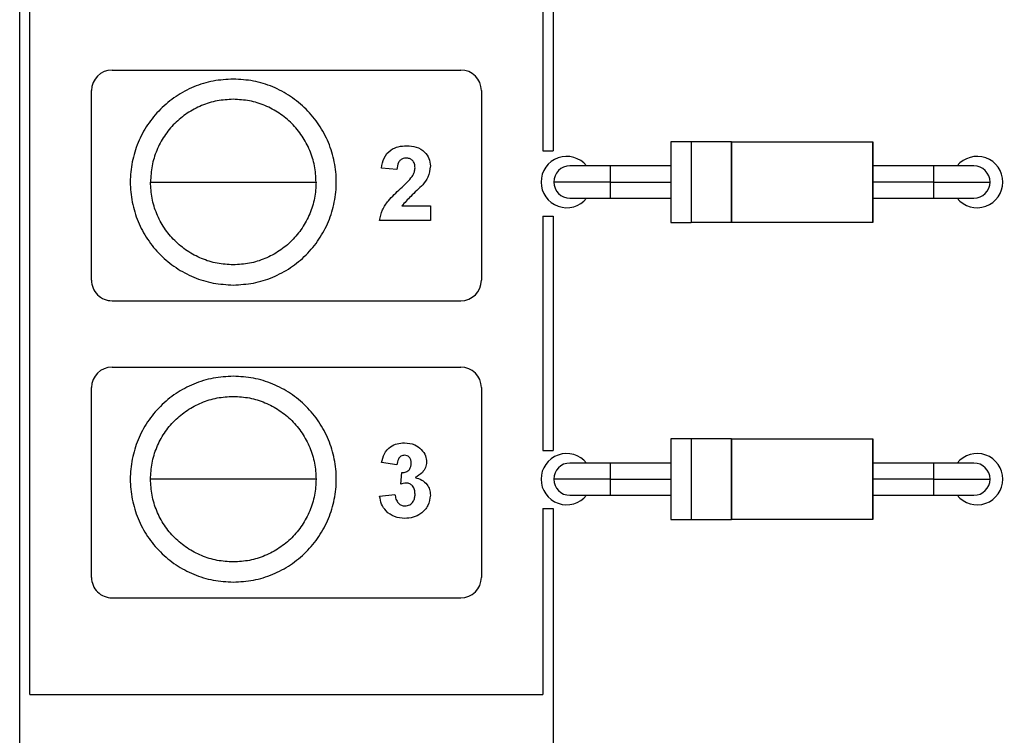
# Model space of a CAD drawing. Units: inches. Extents: x 0.1 to 11.3, y 0.1 to 7.3.
# Drawn here: x 7.2 to 8.2, y 4.2 to 4.9 of the extents above; entities that cross this region are included whole.
import ezdxf

# ---------------------------------------------------------------- set-up
doc = ezdxf.new("R2010")
doc.units = ezdxf.units.IN
doc.header["$LTSCALE"] = 0.666667
doc.header["$MEASUREMENT"] = 0
doc.styles.add('SLDTEXTSTYLE0', font='TXT', dxfattribs={"width": 0.75})
doc.dimstyles.new('SLDDIMSTYLE1', dxfattribs={"dimtxt": 0.091864, "dimasz": 0.086667, "dimexe": 0, "dimexo": 0.0625, "dimgap": 0.022966, "dimtad": 0, "dimtih": 1, "dimtoh": 1, "dimrnd": 1e-09, "dimzin": 4, "dimdsep": 46, "dimtxsty": 'SLDTEXTSTYLE0', "dimsah": 1, "dimcen": 0.09, "dimadec": 0, "dimazin": 1, "dimtfac": 1, "dimtofl": 0, "dimtmove": 0, "dimatfit": 3, "dimfxl": 0, "dimfrac": 2, "dimtolj": 1, "dimtzin": 12, "dimarcsym": 0})

# ---------------------------------------------------------------- blocks, each defined once
blk = doc.blocks.new('_D_3')
at = {"color": 7, "linetype": 'Continuous', "lineweight": 18}
for p, q in [((7.63866, 5.55443), (9.47396, 5.55443)), ((9.44771, 5.55443), (9.44771, 4.79876)), ((9.44771, 3.75443), (9.44771, 4.65293)), ((7.71366, 3.75443), (9.47396, 3.75443))]:
    blk.add_line(p, q, dxfattribs=at)
for points in [[(9.44771, 5.55443), (9.43438, 5.46777), (9.46105, 5.46777)], [(9.44771, 3.75443), (9.46105, 3.8411), (9.43438, 3.8411)]]:
    blk.add_solid(points, dxfattribs=at)
at = {"color": 7, "linetype": 'Continuous', "lineweight": 18, "insert": (9.32893, 4.77135), "char_height": 0.091864, "attachment_point": 1, "style": 'SLDTEXTSTYLE0'}
blk.add_mtext('1.80', dxfattribs=at)

msp = doc.modelspace()

# ---------------------------------------------------------------- linework, layer by layer
at = {"color": 7, "linetype": 'Continuous', "lineweight": 25}
for p, q in [((7.2371, 4.16127), (7.2371, 5.34127)), ((7.2471, 4.26762), (7.2471, 5.20627)), ((7.7471, 5.03019), (7.7471, 4.79774)), ((7.7571, 5.03019), (7.7571, 4.79774)), ((7.3271, 4.87655), (7.6671, 4.87655)), ((7.3071, 4.67155), (7.3071, 4.85655)), ((7.6871, 4.85655), (7.6871, 4.67155)), ((7.89154, 4.80668), (7.87186, 4.80668)), ((7.89154, 4.80687), (7.93091, 4.80687)), ((7.93091, 4.80668), (8.06871, 4.80668)), ((7.7471, 4.79774), (7.7571, 4.79774)), ((7.60473, 4.77943), (7.58979, 4.7808)), ((7.8128, 4.78305), (7.77343, 4.78305)), ((7.87186, 4.78305), (7.8128, 4.78305)), ((8.12776, 4.78305), (8.06871, 4.78305)), ((8.16713, 4.78305), (8.12776, 4.78305)), ((7.8128, 4.76731), (7.75768, 4.76731)), ((7.8128, 4.76731), (7.87186, 4.76731)), ((8.12776, 4.76731), (8.06871, 4.76731)), ((8.12776, 4.76731), (8.18288, 4.76731)), ((7.77343, 4.75156), (7.8128, 4.75156)), ((7.8128, 4.75156), (7.87186, 4.75156)), ((8.06871, 4.75156), (8.12776, 4.75156)), ((8.12776, 4.75156), (8.16713, 4.75156)), ((7.60945, 4.74396), (7.63739, 4.74396)), ((7.63739, 4.74396), (7.63739, 4.72996)), ((7.7471, 4.73389), (7.7571, 4.73389)), ((7.7471, 4.73389), (7.7471, 4.50565)), ((7.7571, 4.73389), (7.7571, 4.50565)), ((7.63739, 4.72996), (7.58793, 4.72996)), ((7.87186, 4.72794), (7.89154, 4.72794)), ((7.93091, 4.72774), (7.89154, 4.72774)), ((8.06871, 4.72794), (7.93091, 4.72794)), ((7.3271, 4.65155), (7.6671, 4.65155)), ((7.3271, 4.58682), (7.6671, 4.58682)), ((7.3071, 4.38182), (7.3071, 4.56682)), ((7.6871, 4.56682), (7.6871, 4.38182)), ((7.89154, 4.51695), (7.87186, 4.51695)), ((7.89154, 4.51715), (7.93091, 4.51715)), ((7.93091, 4.51695), (8.06871, 4.51695)), ((7.7471, 4.50565), (7.7571, 4.50565)), ((7.60473, 4.49157), (7.58979, 4.49367)), ((7.8128, 4.49333), (7.77343, 4.49333)), ((7.87186, 4.49333), (7.8128, 4.49333)), ((8.12776, 4.49333), (8.06871, 4.49333)), ((8.16713, 4.49333), (8.12776, 4.49333)), ((7.60846, 4.4728), (7.60965, 4.48411)), ((7.8128, 4.47758), (7.75768, 4.47758)), ((7.8128, 4.47758), (7.87186, 4.47758)), ((8.12776, 4.47758), (8.06871, 4.47758)), ((8.12776, 4.47758), (8.18288, 4.47758)), ((7.58793, 4.46092), (7.60286, 4.46264)), ((7.77343, 4.46183), (7.8128, 4.46183)), ((7.8128, 4.46183), (7.87186, 4.46183)), ((8.06871, 4.46183), (8.12776, 4.46183)), ((8.12776, 4.46183), (8.16713, 4.46183)), ((7.7471, 4.44909), (7.7471, 4.26762)), ((7.7471, 4.44909), (7.7571, 4.44909)), ((7.7571, 4.44909), (7.7571, 4.16127)), ((7.87186, 4.43821), (7.89154, 4.43821)), ((7.93091, 4.43801), (7.89154, 4.43801)), ((8.06871, 4.43821), (7.93091, 4.43821)), ((7.3271, 4.36182), (7.6671, 4.36182)), ((7.2471, 4.26762), (7.7471, 4.26762))]:
    msp.add_line(p, q, dxfattribs=at)
at = {"color": 8, "linetype": 'Continuous', "lineweight": 25}
for p, q in [((7.8128, 4.76731), (7.8128, 4.78305)), ((8.12776, 4.78305), (8.12776, 4.76731)), ((7.8128, 4.75156), (7.8128, 4.76731)), ((8.12776, 4.76731), (8.12776, 4.75156)), ((7.8128, 4.47758), (7.8128, 4.49333)), ((8.12776, 4.49333), (8.12776, 4.47758)), ((7.8128, 4.46183), (7.8128, 4.47758)), ((8.12776, 4.47758), (8.12776, 4.46183))]:
    msp.add_line(p, q, dxfattribs=at)
at = {"color": 7, "linetype": 'Continuous', "lineweight": 25}
for centre, radius, start, end in [((7.3271, 4.85655), 0.02, 90, 180), ((7.6671, 4.85655), 0.02, 0, 90), ((7.77029, 4.76731), 0.025, 39.04242, 320.9538), ((8.17029, 4.76731), 0.025, 0, 140.95756), ((7.77343, 4.76731), 0.01575, 90, 180), ((8.16713, 4.76731), 0.01575, 0, 90), ((8.16713, 4.76731), 0.01575, 0, 90), ((7.77343, 4.76731), 0.01575, 180, 270), ((8.17029, 4.76731), 0.025, 219.04619, 0), ((8.16713, 4.76731), 0.01575, 270, 0), ((8.16713, 4.76731), 0.01575, 270, 0), ((7.3271, 4.67155), 0.02, 180, 270.00029), ((7.6671, 4.67155), 0.02, 270, 0), ((7.3271, 4.56682), 0.02, 90, 180), ((7.6671, 4.56682), 0.02, 0, 90), ((7.77029, 4.47758), 0.025, 39.0402, 320.95157), ((8.17029, 4.47758), 0.025, 0, 140.95979), ((7.77343, 4.47758), 0.01575, 90, 180), ((8.16713, 4.47758), 0.01575, 0, 90), ((8.16713, 4.47758), 0.01575, 0, 90), ((7.77343, 4.47758), 0.01575, 180, 270), ((8.17029, 4.47758), 0.025, 219.04842, 0), ((8.16713, 4.47758), 0.01575, 270, 0), ((8.16713, 4.47758), 0.01575, 270, 0), ((7.3271, 4.38182), 0.02, 180, 270.00029), ((7.6671, 4.38182), 0.02, 270, 0)]:
    msp.add_arc(centre, radius, start, end, dxfattribs=at)
for points in [[(7.44528, 4.8677), (7.43871, 4.86733), (7.42557, 4.86658), (7.40662, 4.86061), (7.38915, 4.85133), (7.37384, 4.83875), (7.36127, 4.82344), (7.35193, 4.80597), (7.34618, 4.78702), (7.34424, 4.76731), (7.34618, 4.74759), (7.35193, 4.72864), (7.36127, 4.71117), (7.37384, 4.69586), (7.38915, 4.68328), (7.40662, 4.674), (7.42557, 4.66803), (7.43871, 4.66729), (7.44528, 4.66691)], [(7.44528, 4.66691), (7.45186, 4.66729), (7.465, 4.66803), (7.48395, 4.674), (7.50142, 4.68328), (7.51673, 4.69586), (7.5293, 4.71117), (7.53863, 4.72864), (7.54438, 4.74759), (7.54633, 4.76731), (7.54438, 4.78702), (7.53863, 4.80597), (7.5293, 4.82344), (7.51673, 4.83875), (7.50142, 4.85133), (7.48395, 4.86061), (7.465, 4.86658), (7.45186, 4.86733), (7.44528, 4.8677)], [(7.44528, 4.84801), (7.44, 4.84771), (7.42944, 4.84711), (7.4142, 4.84231), (7.40016, 4.83485), (7.38785, 4.82474), (7.37773, 4.81243), (7.37028, 4.79839), (7.36548, 4.78315), (7.36488, 4.77259), (7.36458, 4.76731)], [(7.52599, 4.76731), (7.52569, 4.77259), (7.52509, 4.78315), (7.52029, 4.79839), (7.51283, 4.81243), (7.50272, 4.82474), (7.49041, 4.83485), (7.47637, 4.84231), (7.46113, 4.84711), (7.45057, 4.84771), (7.44528, 4.84801)], [(7.87186, 4.80668), (7.87186, 4.80608), (7.87186, 4.8049), (7.87186, 4.7958), (7.87186, 4.78278), (7.87186, 4.76731), (7.87186, 4.75183), (7.87186, 4.73882), (7.87186, 4.72971), (7.87186, 4.72853), (7.87186, 4.72794)], [(7.89154, 4.80687), (7.89154, 4.80628), (7.89154, 4.80509), (7.89154, 4.79594), (7.89154, 4.78286), (7.89154, 4.76731), (7.89154, 4.75175), (7.89154, 4.73867), (7.89154, 4.72952), (7.89154, 4.72833), (7.89154, 4.72774)], [(7.93091, 4.80687), (7.93091, 4.80628), (7.93091, 4.80509), (7.93091, 4.79594), (7.93091, 4.78286), (7.93091, 4.76731), (7.93091, 4.75175), (7.93091, 4.73867), (7.93091, 4.72952), (7.93091, 4.72833), (7.93091, 4.72774)], [(7.93091, 4.72774), (7.93091, 4.72833), (7.93091, 4.72952), (7.93091, 4.73867), (7.93091, 4.75175), (7.93091, 4.76731), (7.93091, 4.78286), (7.93091, 4.79594), (7.93091, 4.80509), (7.93091, 4.80628), (7.93091, 4.80687)], [(7.93091, 4.80668), (7.93091, 4.80608), (7.93091, 4.8049), (7.93091, 4.7958), (7.93091, 4.78278), (7.93091, 4.76731), (7.93091, 4.75183), (7.93091, 4.73882), (7.93091, 4.72971), (7.93091, 4.72853), (7.93091, 4.72794)], [(8.06871, 4.72794), (8.06871, 4.72853), (8.06871, 4.72971), (8.06871, 4.73882), (8.06871, 4.75183), (8.06871, 4.76731), (8.06871, 4.78278), (8.06871, 4.7958), (8.06871, 4.8049), (8.06871, 4.80608), (8.06871, 4.80668)], [(8.06871, 4.80668), (8.06871, 4.80608), (8.06871, 4.8049), (8.06871, 4.7958), (8.06871, 4.78278), (8.06871, 4.76731), (8.06871, 4.75183), (8.06871, 4.73882), (8.06871, 4.72971), (8.06871, 4.72853), (8.06871, 4.72794)], [(7.36458, 4.76731), (7.36488, 4.76731), (7.36548, 4.76731), (7.37028, 4.76731), (7.37773, 4.76731), (7.38785, 4.76731), (7.40016, 4.76731), (7.4142, 4.76731), (7.42944, 4.76731), (7.44, 4.76731), (7.44528, 4.76731)], [(7.44528, 4.6866), (7.44, 4.6869), (7.42944, 4.6875), (7.4142, 4.6923), (7.40016, 4.69976), (7.38785, 4.70987), (7.37773, 4.72218), (7.37028, 4.73622), (7.36548, 4.75146), (7.36488, 4.76202), (7.36458, 4.76731)], [(7.44528, 4.76731), (7.45057, 4.76731), (7.46113, 4.76731), (7.47637, 4.76731), (7.49041, 4.76731), (7.50272, 4.76731), (7.51283, 4.76731), (7.52029, 4.76731), (7.52509, 4.76731), (7.52569, 4.76731), (7.52599, 4.76731)], [(7.52599, 4.76731), (7.52569, 4.76202), (7.52509, 4.75146), (7.52029, 4.73622), (7.51283, 4.72218), (7.50272, 4.70987), (7.49041, 4.69976), (7.47637, 4.6923), (7.46113, 4.6875), (7.45057, 4.6869), (7.44528, 4.6866)], [(7.44528, 4.57797), (7.43871, 4.5776), (7.42557, 4.57685), (7.40662, 4.57088), (7.38915, 4.56161), (7.37384, 4.54902), (7.36127, 4.53372), (7.35193, 4.51625), (7.34618, 4.49729), (7.34424, 4.47758), (7.34618, 4.45787), (7.35193, 4.43891), (7.36127, 4.42144), (7.37384, 4.40614), (7.38915, 4.39356), (7.40662, 4.38428), (7.42557, 4.37831), (7.43871, 4.37756), (7.44528, 4.37719)], [(7.44528, 4.37719), (7.45186, 4.37756), (7.465, 4.37831), (7.48395, 4.38428), (7.50142, 4.39356), (7.51673, 4.40614), (7.5293, 4.42144), (7.53863, 4.43891), (7.54438, 4.45787), (7.54633, 4.47758), (7.54438, 4.49729), (7.53863, 4.51625), (7.5293, 4.53372), (7.51673, 4.54902), (7.50142, 4.56161), (7.48395, 4.57088), (7.465, 4.57685), (7.45186, 4.5776), (7.44528, 4.57797)], [(7.36458, 4.47758), (7.36488, 4.48286), (7.36548, 4.49343), (7.37028, 4.50867), (7.37773, 4.52271), (7.38785, 4.53502), (7.40016, 4.54513), (7.4142, 4.55259), (7.42944, 4.55739), (7.44, 4.55799), (7.44528, 4.55829)], [(7.44528, 4.55829), (7.45057, 4.55799), (7.46113, 4.55739), (7.47637, 4.55259), (7.49041, 4.54513), (7.50272, 4.53502), (7.51283, 4.52271), (7.52029, 4.50867), (7.52509, 4.49343), (7.52569, 4.48286), (7.52599, 4.47758)], [(7.87186, 4.51695), (7.87186, 4.51636), (7.87186, 4.51518), (7.87186, 4.50607), (7.87186, 4.49306), (7.87186, 4.47758), (7.87186, 4.4621), (7.87186, 4.44909), (7.87186, 4.43999), (7.87186, 4.4388), (7.87186, 4.43821)], [(7.89154, 4.51715), (7.89154, 4.51655), (7.89154, 4.51536), (7.89154, 4.50621), (7.89154, 4.49313), (7.89154, 4.47758), (7.89154, 4.46203), (7.89154, 4.44895), (7.89154, 4.4398), (7.89154, 4.43861), (7.89154, 4.43801)], [(7.93091, 4.51715), (7.93091, 4.51655), (7.93091, 4.51536), (7.93091, 4.50621), (7.93091, 4.49313), (7.93091, 4.47758), (7.93091, 4.46203), (7.93091, 4.44895), (7.93091, 4.4398), (7.93091, 4.43861), (7.93091, 4.43801)], [(7.93091, 4.43801), (7.93091, 4.43861), (7.93091, 4.4398), (7.93091, 4.44895), (7.93091, 4.46203), (7.93091, 4.47758), (7.93091, 4.49313), (7.93091, 4.50621), (7.93091, 4.51536), (7.93091, 4.51655), (7.93091, 4.51715)], [(7.93091, 4.51695), (7.93091, 4.51636), (7.93091, 4.51518), (7.93091, 4.50607), (7.93091, 4.49306), (7.93091, 4.47758), (7.93091, 4.4621), (7.93091, 4.44909), (7.93091, 4.43999), (7.93091, 4.4388), (7.93091, 4.43821)], [(8.06871, 4.51695), (8.06871, 4.51636), (8.06871, 4.51518), (8.06871, 4.50607), (8.06871, 4.49306), (8.06871, 4.47758), (8.06871, 4.4621), (8.06871, 4.44909), (8.06871, 4.43999), (8.06871, 4.4388), (8.06871, 4.43821)], [(8.06871, 4.43821), (8.06871, 4.4388), (8.06871, 4.43999), (8.06871, 4.44909), (8.06871, 4.4621), (8.06871, 4.47758), (8.06871, 4.49306), (8.06871, 4.50607), (8.06871, 4.51518), (8.06871, 4.51636), (8.06871, 4.51695)], [(7.44528, 4.47758), (7.44, 4.47758), (7.42944, 4.47758), (7.4142, 4.47758), (7.40016, 4.47758), (7.38785, 4.47758), (7.37773, 4.47758), (7.37028, 4.47758), (7.36548, 4.47758), (7.36488, 4.47758), (7.36458, 4.47758)], [(7.44528, 4.39687), (7.44, 4.39717), (7.42944, 4.39777), (7.4142, 4.40257), (7.40016, 4.41003), (7.38785, 4.42015), (7.37773, 4.43245), (7.37028, 4.4465), (7.36548, 4.46173), (7.36488, 4.4723), (7.36458, 4.47758)], [(7.52599, 4.47758), (7.52569, 4.47758), (7.52509, 4.47758), (7.52029, 4.47758), (7.51283, 4.47758), (7.50272, 4.47758), (7.49041, 4.47758), (7.47637, 4.47758), (7.46113, 4.47758), (7.45057, 4.47758), (7.44528, 4.47758)], [(7.52599, 4.47758), (7.52569, 4.4723), (7.52509, 4.46173), (7.52029, 4.4465), (7.51283, 4.43245), (7.50272, 4.42015), (7.49041, 4.41003), (7.47637, 4.40257), (7.46113, 4.39777), (7.45057, 4.39717), (7.44528, 4.39687)]]:
    msp.add_open_spline(points, degree=3, dxfattribs=at)
for points, knots in [([(7.58979, 4.7808), (7.59034, 4.78422), (7.59142, 4.79102), (7.59785, 4.79869), (7.60607, 4.80226), (7.61145, 4.8026), (7.61415, 4.80276)], [0, 0, 0, 0, 0.280649, 0.55872, 0.77916, 1, 1, 1, 1]), ([(7.61415, 4.80276), (7.61737, 4.80257), (7.62379, 4.80218), (7.63169, 4.79743), (7.63664, 4.79054), (7.63714, 4.78549), (7.63739, 4.78296)], [0, 0, 0, 0, 0.2806884, 0.5599431, 0.7798931, 1, 1, 1, 1]), ([(7.61383, 4.79063), (7.61281, 4.79056), (7.61077, 4.79043), (7.60804, 4.7889), (7.60531, 4.78531), (7.60497, 4.78185), (7.60473, 4.77943)], [0, 0, 0, 0, 0.1872361, 0.3740839, 0.5606964, 1, 1, 1, 1]), ([(7.62246, 4.78108), (7.62238, 4.78245), (7.62224, 4.78518), (7.62017, 4.78857), (7.61706, 4.79042), (7.6149, 4.79056), (7.61383, 4.79063)], [0, 0, 0, 0, 0.28062, 0.559496, 0.779382, 1, 1, 1, 1]), ([(7.61962, 4.77266), (7.62049, 4.77413), (7.62205, 4.77674), (7.62233, 4.77975), (7.62246, 4.78108)], [0, 0, 0, 0, 0.560187, 1, 1, 1, 1]), ([(7.63739, 4.78296), (7.63689, 4.7792), (7.63598, 4.77247), (7.6319, 4.76708), (7.6301, 4.7647)], [0, 0, 0, 0, 0.558329, 1, 1, 1, 1]), ([(7.60817, 4.76091), (7.61042, 4.76299), (7.61445, 4.7667), (7.61804, 4.77084), (7.61962, 4.77266)], [0, 0, 0, 0, 0.560261, 1, 1, 1, 1]), ([(7.58793, 4.72996), (7.58864, 4.73345), (7.59006, 4.74043), (7.59754, 4.75088), (7.60414, 4.7571), (7.60817, 4.76091)], [0, 0, 0, 0, 0.279517, 0.559299, 1, 1, 1, 1]), ([(7.6301, 4.7647), (7.62609, 4.76098), (7.61893, 4.75434), (7.61234, 4.74713), (7.60945, 4.74396)], [0, 0, 0, 0, 0.560785, 1, 1, 1, 1]), ([(7.58979, 4.49367), (7.5905, 4.49666), (7.59192, 4.5026), (7.5977, 4.50928), (7.60497, 4.51254), (7.60976, 4.51287), (7.61215, 4.51304)], [0, 0, 0, 0, 0.280654, 0.559158, 0.779462, 1, 1, 1, 1]), ([(7.61215, 4.51304), (7.61562, 4.51276), (7.62182, 4.51227), (7.62651, 4.50826), (7.62857, 4.50649)], [0, 0, 0, 0, 0.55981, 1, 1, 1, 1]), ([(7.61221, 4.50091), (7.61098, 4.50068), (7.60851, 4.50024), (7.60554, 4.49663), (7.60504, 4.49349), (7.60473, 4.49157)], [0, 0, 0, 0, 0.2785889, 0.5588798, 1, 1, 1, 1]), ([(7.61873, 4.49315), (7.61866, 4.49422), (7.61854, 4.49635), (7.61703, 4.49902), (7.61474, 4.50069), (7.61305, 4.50083), (7.61221, 4.50091)], [0, 0, 0, 0, 0.280619, 0.560032, 0.779852, 1, 1, 1, 1]), ([(7.62857, 4.50649), (7.63018, 4.50449), (7.63305, 4.50091), (7.63347, 4.49637), (7.63366, 4.49437)], [0, 0, 0, 0, 0.5596411, 1, 1, 1, 1]), ([(7.60965, 4.48411), (7.61104, 4.48416), (7.61379, 4.48426), (7.61698, 4.48671), (7.61853, 4.48993), (7.61866, 4.49207), (7.61873, 4.49315)], [0, 0, 0, 0, 0.2803256, 0.5585229, 0.7790289, 1, 1, 1, 1]), ([(7.63366, 4.49437), (7.63346, 4.4925), (7.63306, 4.48876), (7.62918, 4.48304), (7.62503, 4.48058), (7.62249, 4.47907)], [0, 0, 0, 0, 0.279835, 0.559845, 1, 1, 1, 1]), ([(7.61402, 4.47384), (7.61296, 4.47375), (7.61107, 4.4736), (7.60926, 4.47305), (7.60846, 4.4728)], [0, 0, 0, 0, 0.55968, 1, 1, 1, 1]), ([(7.62246, 4.46297), (7.62238, 4.46442), (7.62222, 4.4673), (7.6203, 4.4709), (7.61742, 4.47342), (7.61515, 4.4737), (7.61402, 4.47384)], [0, 0, 0, 0, 0.280735, 0.560296, 0.780292, 1, 1, 1, 1]), ([(7.62249, 4.47907), (7.62472, 4.47845), (7.62918, 4.47721), (7.63409, 4.4728), (7.63698, 4.4675), (7.63725, 4.46387), (7.63739, 4.46206)], [0, 0, 0, 0, 0.2801505, 0.5597232, 0.779777, 1, 1, 1, 1]), ([(7.60286, 4.46264), (7.60311, 4.46112), (7.6036, 4.45808), (7.60581, 4.4543), (7.60907, 4.45184), (7.61149, 4.45157), (7.6127, 4.45144)], [0, 0, 0, 0, 0.2807273, 0.5603706, 0.7802666, 1, 1, 1, 1]), ([(7.6127, 4.45144), (7.61429, 4.45167), (7.61746, 4.45212), (7.62069, 4.45546), (7.62227, 4.45924), (7.6224, 4.46173), (7.62246, 4.46297)], [0, 0, 0, 0, 0.278835, 0.558287, 0.778836, 1, 1, 1, 1]), ([(7.61241, 4.43931), (7.60903, 4.4396), (7.60227, 4.44019), (7.5943, 4.44577), (7.58938, 4.45308), (7.58841, 4.4583), (7.58793, 4.46092)], [0, 0, 0, 0, 0.280014, 0.55937, 0.779555, 1, 1, 1, 1]), ([(7.63739, 4.46206), (7.63691, 4.45853), (7.63594, 4.45147), (7.62886, 4.44407), (7.62073, 4.43988), (7.61518, 4.4395), (7.61241, 4.43931)], [0, 0, 0, 0, 0.279054, 0.558762, 0.779238, 1, 1, 1, 1])]:
    msp.add_open_spline(points, degree=3, knots=knots, dxfattribs=at)

# ---------------------------------------------------------------- dimensions: what is measured, and where the dimension line sits
at = {"color": 7, "linetype": 'Continuous', "lineweight": 18}
dim = msp.add_linear_dim(base=(9.44771, 3.75443), p1=(7.61241, 5.55443), p2=(7.68741, 3.75443), angle=90, dimstyle='SLDDIMSTYLE1', dxfattribs=at)
dim.commit()
dim.dimension.update_dxf_attribs({"geometry": '_D_3', "text_midpoint": (9.44771, 4.72584), "dimtype": 160})

doc.saveas('drawing.dxf')
